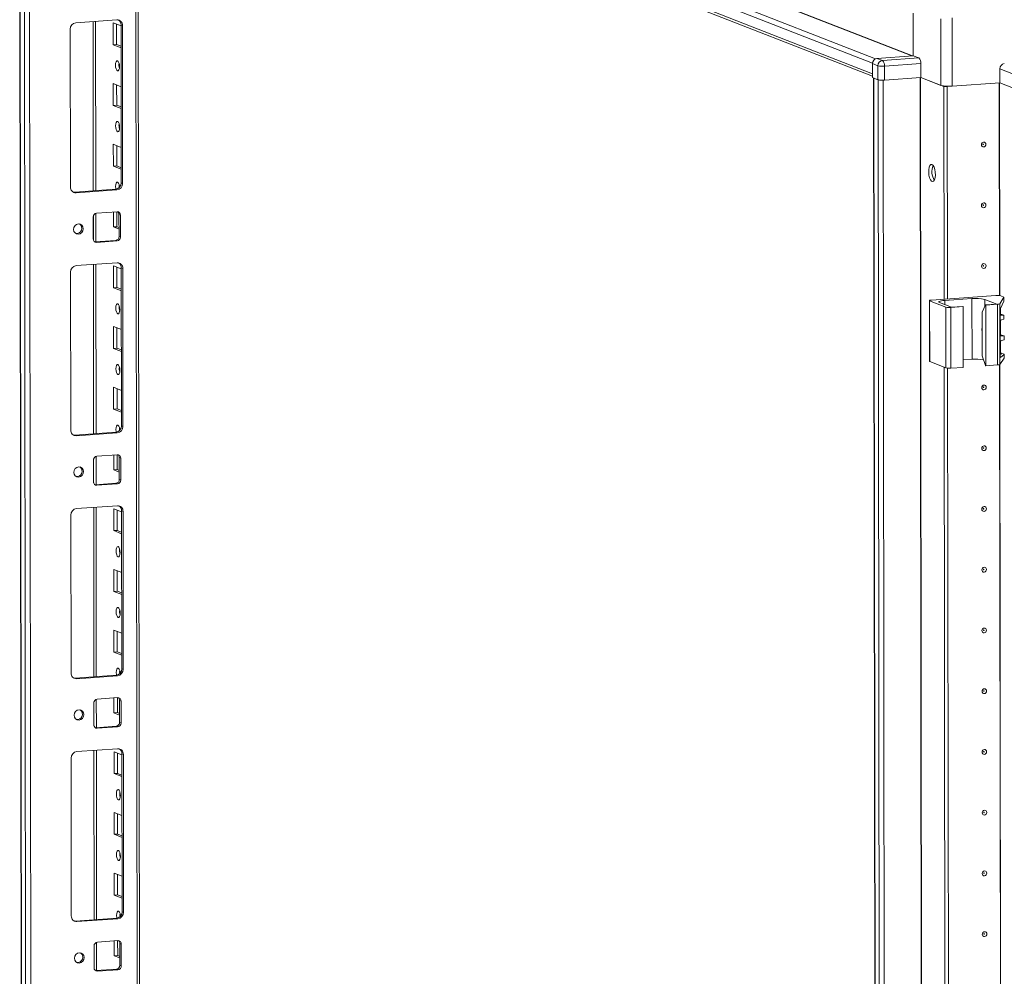
# Model space of a CAD drawing. Units: millimetres. Extents: x 1 to 11582, y -47 to 11580.
# Drawn here: x 6562 to 6961, y 3558 to 3946 of the extents above; entities that cross this region are included whole.
import ezdxf

# ---------------------------------------------------------------- set-up
doc = ezdxf.new("R2010")
doc.units = ezdxf.units.MM

msp = doc.modelspace()

# ---------------------------------------------------------------- linework, layer by layer
at = {"color": 8, "linetype": 'Continuous', "lineweight": 15}
for p, q in [((6580.461, 4065.633), (6923.704, 3931.566)), ((6580.553, 4065.739), (6924.01, 3931.587)), ((6908.946, 3930.402), (6565.438, 4064.573)), ((6608.634, 4040.167), (6611.072, 1988.967)), ((6591.387, 3945.558), (6591.469, 3876.785)), ((6935.462, 3946.698), (6935.495, 3919.609)), ((6940.079, 3919.306), (6940.046, 3947.022)), ((6914.566, 1850.532), (6912.104, 3921.728)), ((6927.127, 3922.776), (6929.589, 1851.593)), ((6927.258, 3922.785), (6929.72, 1851.584)), ((6959.317, 3834.282), (6959.214, 3920.657)), ((6959.448, 3834.264), (6959.345, 3920.666)), ((6591.481, 3866.597), (6591.493, 3856.848)), ((6591.504, 3846.928), (6591.586, 3778.155)), ((6937.073, 3830.606), (6937.071, 3832.307)), ((6953.372, 3830.007), (6953.369, 3832.741)), ((6959.893, 3826.389), (6960.116, 3826.301)), ((6959.902, 3818.005), (6960.126, 3817.918)), ((6959.772, 3809.181), (6959.664, 3809.223)), ((6959.911, 3810.608), (6960.135, 3810.521)), ((6960.108, 3168.526), (6959.35, 3806.254)), ((6960.239, 3168.508), (6959.481, 3806.358)), ((6591.598, 3767.966), (6591.61, 3758.217)), ((6591.622, 3748.297), (6591.703, 3679.524)), ((6591.715, 3669.336), (6591.727, 3659.586)), ((6591.739, 3649.667), (6591.82, 3580.894)), ((6591.833, 3570.705), (6591.844, 3560.956))]:
    msp.add_line(p, q, dxfattribs=at)
at = {"color": 7, "linetype": 'Continuous', "lineweight": 15}
for p, q in [((6563.965, 4062.891), (6907.743, 3928.614)), ((6561.587, 4058.052), (6564.049, 1986.814)), ((6564.174, 1986.712), (6561.713, 4057.954)), ((6563.381, 4057.302), (6565.843, 1986.06)), ((6907.748, 3924.373), (6563.97, 4058.65)), ((6564.863, 4057.264), (6907.749, 3923.335)), ((6612.051, 1989.211), (6609.614, 4039.784)), ((6567.9, 2017.977), (6565.515, 4025.109)), ((6924.33, 3931.61), (6924.31, 3948.949)), ((6584.413, 3945.066), (6601.003, 3946.237)), ((6592.448, 3876.854), (6592.366, 3945.627)), ((6599.542, 3936.126), (6599.531, 3945.003)), ((6599.531, 3945.003), (6602.728, 3943.754)), ((6582.188, 3878.328), (6582.112, 3942.438)), ((6600.914, 3944.462), (6600.924, 3936.223)), ((6603.31, 3943.934), (6602.728, 3944.161)), ((6602.804, 3880.051), (6602.728, 3944.161)), ((6603.31, 3943.934), (6603.386, 3879.824)), ((6600.924, 3936.223), (6599.542, 3936.126)), ((6602.739, 3934.877), (6599.542, 3936.126)), ((6600.924, 3936.223), (6602.738, 3935.515)), ((6924.33, 3931.61), (6909.584, 3930.569)), ((6911.815, 3929.698), (6909.584, 3930.569)), ((6926.561, 3930.739), (6911.815, 3929.698)), ((6926.561, 3930.739), (6924.33, 3931.61)), ((6907.748, 3924.373), (6907.743, 3928.614)), ((6907.743, 3928.466), (6909.974, 3927.595)), ((6907.743, 3928.466), (6907.75, 3922.795)), ((6909.974, 3927.595), (6909.981, 3921.924)), ((6912.593, 3927.422), (6927.34, 3928.463)), ((6912.6, 3921.751), (6912.593, 3927.422)), ((6927.34, 3928.463), (6927.346, 3922.792)), ((6959.426, 3926.344), (6965.635, 3923.919)), ((6959.426, 3926.344), (6959.433, 3920.673)), ((6909.981, 3921.924), (6907.75, 3922.795)), ((6908.215, 3922.613), (6910.677, 1851.425)), ((6910.009, 3921.913), (6908.34, 3922.564)), ((6910.802, 1851.322), (6908.34, 3922.564)), ((6910.009, 3921.913), (6912.47, 1850.671)), ((6927.346, 3922.792), (6912.6, 3921.751)), ((6935.495, 3919.609), (6927.346, 3922.792)), ((6936.726, 3919.128), (6927.346, 3922.792)), ((6599.571, 3911.468), (6599.561, 3920.345)), ((6599.561, 3920.345), (6602.758, 3919.096)), ((6600.944, 3919.805), (6600.954, 3911.566)), ((6938.108, 3919.226), (6936.726, 3919.128)), ((6936.828, 3832.826), (6936.726, 3919.128)), ((6938.108, 3919.226), (6937.992, 3919.271)), ((6938.004, 3919.271), (6938.117, 3919.226)), ((6938.211, 3832.924), (6938.108, 3919.226)), ((6938.589, 3919.26), (6938.117, 3919.226)), ((6938.117, 3919.226), (6938.22, 3832.925)), ((6959.433, 3920.673), (6940.079, 3919.306)), ((6965.641, 3918.248), (6959.433, 3920.673)), ((6965.669, 3918.237), (6959.433, 3920.673)), ((6600.954, 3911.566), (6599.571, 3911.468)), ((6602.768, 3910.219), (6599.571, 3911.468)), ((6600.954, 3911.566), (6602.768, 3910.857)), ((6599.6, 3886.811), (6599.59, 3895.687)), ((6599.59, 3895.687), (6602.787, 3894.439)), ((6600.973, 3895.147), (6600.983, 3886.908)), ((6600.983, 3886.908), (6599.6, 3886.811)), ((6602.798, 3885.562), (6599.6, 3886.811)), ((6600.983, 3886.908), (6602.797, 3886.2)), ((6583.913, 3876.252), (6600.503, 3877.423)), ((6601.085, 3877.196), (6584.495, 3876.025)), ((6601.085, 3877.196), (6600.503, 3877.423)), ((6603.386, 3879.824), (6602.804, 3880.051)), ((6584.495, 3876.025), (6583.913, 3876.252)), ((6591.431, 3857.28), (6591.42, 3866.156)), ((6592.473, 3856.142), (6592.459, 3867.663)), ((6592.801, 3867.733), (6601.096, 3868.319)), ((6599.63, 3862.153), (6599.622, 3868.215)), ((6601.005, 3868.313), (6601.012, 3862.251)), ((6602.48, 3866.937), (6601.898, 3867.164)), ((6601.908, 3858.288), (6601.898, 3867.164)), ((6602.48, 3866.937), (6602.49, 3858.06)), ((6601.012, 3862.251), (6599.63, 3862.153)), ((6601.905, 3861.264), (6599.63, 3862.153)), ((6601.012, 3862.251), (6601.904, 3861.902)), ((6602.49, 3858.06), (6601.908, 3858.288)), ((6591.991, 3856.131), (6592.233, 3856.125)), ((6592.233, 3856.125), (6600.528, 3856.711)), ((6592.815, 3855.898), (6592.233, 3856.125)), ((6601.11, 3856.483), (6592.815, 3855.898)), ((6601.11, 3856.483), (6600.528, 3856.711)), ((6584.53, 3846.435), (6601.12, 3847.606)), ((6592.565, 3778.224), (6592.484, 3846.997)), ((6599.659, 3837.495), (6599.648, 3846.372)), ((6599.648, 3846.372), (6602.846, 3845.123)), ((6601.032, 3845.832), (6601.041, 3837.593)), ((6603.427, 3845.303), (6602.845, 3845.531)), ((6602.921, 3781.421), (6602.845, 3845.531)), ((6603.427, 3845.303), (6603.503, 3781.193)), ((6582.305, 3779.697), (6582.229, 3843.807)), ((6601.041, 3837.593), (6599.659, 3837.495)), ((6602.856, 3836.246), (6599.659, 3837.495)), ((6601.041, 3837.593), (6602.856, 3836.884)), ((6957.842, 3834.31), (6931.759, 3832.469)), ((6937.071, 3832.307), (6948.13, 3833.087)), ((6948.16, 3808.43), (6948.13, 3833.087)), ((6959.429, 3830.981), (6961.123, 3833.586)), ((6961.014, 3833.708), (6959.806, 3834.18)), ((6961.123, 3833.586), (6961.125, 3832.081)), ((6961.133, 3832.117), (6961.132, 3833.613)), ((6930.841, 3832.24), (6930.87, 3807.582)), ((6930.959, 3832.144), (6937.555, 3829.567)), ((6930.988, 3807.486), (6930.959, 3832.144)), ((6939.786, 3829.546), (6934.936, 3831.44)), ((6937.555, 3829.567), (6937.584, 3804.91)), ((6939.519, 3829.438), (6944.588, 3829.795)), ((6939.549, 3804.78), (6939.519, 3829.438)), ((6944.394, 3829.871), (6939.786, 3829.546)), ((6944.588, 3829.795), (6944.394, 3829.871)), ((6944.588, 3829.795), (6944.618, 3805.138)), ((6952.257, 3827.6), (6953.611, 3830.522)), ((6953.369, 3832.741), (6958.219, 3830.847)), ((6958.219, 3830.847), (6953.611, 3830.522)), ((6953.611, 3830.522), (6953.805, 3830.446)), ((6953.805, 3830.446), (6958.52, 3830.779)), ((6953.834, 3805.788), (6953.805, 3830.446)), ((6958.52, 3830.779), (6958.549, 3806.121)), ((6959.459, 3806.324), (6959.429, 3830.981)), ((6959.719, 3826.762), (6959.716, 3829.016)), ((6961.125, 3832.081), (6959.748, 3829.095)), ((6952.278, 3809.847), (6952.257, 3827.6)), ((6959.559, 3827.827), (6959.581, 3809.866)), ((6959.815, 3826.783), (6961.023, 3826.311)), ((6961.137, 3826.22), (6960.116, 3826.301)), ((6961.138, 3824.695), (6961.137, 3826.22)), ((6961.142, 3824.72), (6961.14, 3826.232)), ((6599.688, 3812.838), (6599.678, 3821.714)), ((6599.678, 3821.714), (6602.875, 3820.466)), ((6601.061, 3821.174), (6601.071, 3812.935)), ((6959.729, 3818.378), (6959.722, 3823.954)), ((6960.118, 3824.47), (6961.138, 3824.695)), ((6959.825, 3818.399), (6961.033, 3817.927)), ((6961.147, 3817.836), (6960.126, 3817.918)), ((6961.148, 3816.312), (6961.147, 3817.836)), ((6961.152, 3816.336), (6961.15, 3817.848)), ((6959.738, 3810.981), (6959.732, 3815.57)), ((6960.128, 3816.086), (6961.148, 3816.312)), ((6601.071, 3812.935), (6599.688, 3812.838)), ((6602.886, 3811.589), (6599.688, 3812.838)), ((6601.071, 3812.935), (6602.885, 3812.227)), ((6952.278, 3809.847), (6953.64, 3805.864)), ((6959.58, 3810.565), (6960.135, 3810.521)), ((6961.151, 3810.434), (6959.772, 3809.181)), ((6959.834, 3811.002), (6961.042, 3810.53)), ((6961.151, 3810.434), (6961.152, 3808.928)), ((6961.161, 3808.955), (6961.159, 3810.451)), ((6930.988, 3807.486), (6937.584, 3804.91)), ((6937.619, 3167.07), (6936.861, 3805.192)), ((6939.549, 3804.78), (6944.618, 3805.138)), ((6944.614, 3808.18), (6948.16, 3808.43)), ((6953.834, 3805.788), (6953.64, 3805.864)), ((6953.834, 3805.788), (6958.549, 3806.121)), ((6959.459, 3806.324), (6961.152, 3808.928)), ((6939.002, 3167.168), (6938.244, 3804.79)), ((6938.253, 3804.789), (6939.011, 3167.168)), ((6599.718, 3788.18), (6599.707, 3797.057)), ((6599.707, 3797.057), (6602.904, 3795.808)), ((6601.09, 3796.517), (6601.1, 3788.278)), ((6601.1, 3788.278), (6599.718, 3788.18)), ((6602.915, 3786.931), (6599.718, 3788.18)), ((6601.1, 3788.278), (6602.914, 3787.569)), ((6603.503, 3781.193), (6602.921, 3781.421)), ((6584.03, 3777.621), (6600.62, 3778.792)), ((6584.612, 3777.394), (6584.03, 3777.621)), ((6601.202, 3778.565), (6584.612, 3777.394)), ((6601.202, 3778.565), (6600.62, 3778.792)), ((6592.59, 3757.511), (6592.576, 3769.033)), ((6592.918, 3769.103), (6601.213, 3769.688)), ((6599.747, 3763.522), (6599.74, 3769.584)), ((6601.122, 3769.682), (6601.129, 3763.62)), ((6591.548, 3758.649), (6591.537, 3767.526)), ((6602.597, 3768.306), (6602.015, 3768.534)), ((6602.026, 3759.657), (6602.015, 3768.534)), ((6602.597, 3768.306), (6602.608, 3759.43)), ((6601.129, 3763.62), (6599.747, 3763.522)), ((6602.022, 3762.634), (6599.747, 3763.522)), ((6601.129, 3763.62), (6602.021, 3763.272)), ((6592.108, 3757.5), (6592.35, 3757.494)), ((6592.35, 3757.494), (6600.645, 3758.08)), ((6592.932, 3757.267), (6592.35, 3757.494)), ((6601.227, 3757.853), (6592.932, 3757.267)), ((6601.227, 3757.853), (6600.645, 3758.08)), ((6602.608, 3759.43), (6602.026, 3759.657)), ((6582.423, 3681.067), (6582.346, 3745.176)), ((6584.648, 3747.805), (6601.237, 3748.976)), ((6592.683, 3679.593), (6592.601, 3748.366)), ((6599.776, 3738.865), (6599.766, 3747.742)), ((6599.766, 3747.742), (6602.963, 3746.493)), ((6601.149, 3747.201), (6601.159, 3738.962)), ((6603.544, 3746.673), (6602.962, 3746.9)), ((6603.039, 3682.79), (6602.962, 3746.9)), ((6603.544, 3746.673), (6603.621, 3682.563)), ((6601.159, 3738.962), (6599.776, 3738.865)), ((6602.973, 3737.616), (6599.776, 3738.865)), ((6601.159, 3738.962), (6602.973, 3738.254)), ((6599.806, 3714.207), (6599.795, 3723.084)), ((6599.795, 3723.084), (6602.992, 3721.835)), ((6601.178, 3722.544), (6601.188, 3714.305)), ((6601.188, 3714.305), (6599.806, 3714.207)), ((6603.003, 3712.958), (6599.806, 3714.207)), ((6601.188, 3714.305), (6603.002, 3713.596)), ((6599.835, 3689.549), (6599.824, 3698.426)), ((6599.824, 3698.426), (6603.022, 3697.177)), ((6601.208, 3697.886), (6601.217, 3689.647)), ((6601.217, 3689.647), (6599.835, 3689.549)), ((6603.032, 3688.301), (6599.835, 3689.549)), ((6601.217, 3689.647), (6603.031, 3688.939)), ((6603.621, 3682.563), (6603.039, 3682.79)), ((6584.148, 3678.991), (6600.737, 3680.162)), ((6584.73, 3678.763), (6584.148, 3678.991)), ((6601.319, 3679.935), (6584.73, 3678.763)), ((6601.319, 3679.935), (6600.737, 3680.162)), ((6592.707, 3658.881), (6592.694, 3670.402)), ((6593.035, 3670.472), (6601.33, 3671.058)), ((6599.864, 3664.892), (6599.857, 3670.954)), ((6601.239, 3671.051), (6601.247, 3664.989)), ((6602.714, 3669.676), (6602.132, 3669.903)), ((6602.143, 3661.026), (6602.132, 3669.903)), ((6602.714, 3669.676), (6602.725, 3660.799)), ((6591.665, 3660.018), (6591.654, 3668.895)), ((6601.247, 3664.989), (6599.864, 3664.892)), ((6602.139, 3664.003), (6599.864, 3664.892)), ((6601.247, 3664.989), (6602.138, 3664.641)), ((6592.225, 3658.87), (6592.467, 3658.864)), ((6592.467, 3658.864), (6600.762, 3659.449)), ((6593.049, 3658.637), (6592.467, 3658.864)), ((6601.344, 3659.222), (6593.049, 3658.637)), ((6601.344, 3659.222), (6600.762, 3659.449)), ((6602.725, 3660.799), (6602.143, 3661.026)), ((6584.765, 3649.174), (6601.355, 3650.345)), ((6592.8, 3580.963), (6592.718, 3649.736)), ((6599.893, 3640.234), (6599.883, 3649.111)), ((6599.883, 3649.111), (6603.08, 3647.862)), ((6582.54, 3582.436), (6582.464, 3646.546)), ((6601.266, 3648.571), (6601.276, 3640.332)), ((6603.662, 3648.042), (6603.08, 3648.27)), ((6603.156, 3584.16), (6603.08, 3648.27)), ((6603.662, 3648.042), (6603.738, 3583.932)), ((6601.276, 3640.332), (6599.893, 3640.234)), ((6603.091, 3638.985), (6599.893, 3640.234)), ((6601.276, 3640.332), (6603.09, 3639.623)), ((6599.923, 3615.577), (6599.912, 3624.453)), ((6599.912, 3624.453), (6603.109, 3623.204)), ((6601.295, 3623.913), (6601.305, 3615.674)), ((6601.305, 3615.674), (6599.923, 3615.577)), ((6603.12, 3614.328), (6599.923, 3615.577)), ((6601.305, 3615.674), (6603.119, 3614.966)), ((6599.952, 3590.919), (6599.941, 3599.796)), ((6599.941, 3599.796), (6603.139, 3598.547)), ((6601.325, 3599.255), (6601.335, 3591.016)), ((6601.335, 3591.016), (6599.952, 3590.919)), ((6603.149, 3589.67), (6599.952, 3590.919)), ((6601.335, 3591.016), (6603.149, 3590.308)), ((6584.265, 3580.36), (6600.855, 3581.531)), ((6601.437, 3581.304), (6584.847, 3580.133)), ((6601.437, 3581.304), (6600.855, 3581.531)), ((6603.738, 3583.932), (6603.156, 3584.16)), ((6584.847, 3580.133), (6584.265, 3580.36)), ((6591.782, 3561.388), (6591.772, 3570.265)), ((6592.825, 3560.25), (6592.811, 3571.772)), ((6593.152, 3571.842), (6601.447, 3572.427)), ((6599.981, 3566.261), (6599.974, 3572.323)), ((6601.357, 3572.421), (6601.364, 3566.359)), ((6602.831, 3571.045), (6602.249, 3571.273)), ((6602.26, 3562.396), (6602.249, 3571.273)), ((6602.831, 3571.045), (6602.842, 3562.169)), ((6601.364, 3566.359), (6599.981, 3566.261)), ((6602.256, 3565.373), (6599.981, 3566.261)), ((6601.364, 3566.359), (6602.256, 3566.01)), ((6602.842, 3562.169), (6602.26, 3562.396)), ((6592.342, 3560.239), (6592.584, 3560.233)), ((6592.584, 3560.233), (6600.879, 3560.819)), ((6593.166, 3560.006), (6592.584, 3560.233)), ((6601.461, 3560.592), (6593.166, 3560.006)), ((6601.461, 3560.592), (6600.879, 3560.819))]:
    msp.add_line(p, q, dxfattribs=at)
at = {"color": 7, "linetype": 'Continuous', "lineweight": 15, "flags": 128}
for points in [[(6601.295, 3929.625), (6601.607, 3929.345), (6601.872, 3928.793), (6602.049, 3928.052), (6602.112, 3927.235), (6602.051, 3926.467), (6601.875, 3925.864), (6601.611, 3925.518), (6601.3, 3925.482), (6600.988, 3925.762), (6600.723, 3926.314), (6600.545, 3927.055), (6600.482, 3927.872), (6600.543, 3928.64), (6600.719, 3929.243), (6600.983, 3929.589), (6601.295, 3929.625)], [(6910.343, 3921.83), (6910.158, 3921.867), (6910.009, 3921.913)], [(6601.324, 3904.967), (6601.636, 3904.688), (6601.901, 3904.135), (6602.078, 3903.394), (6602.141, 3902.578), (6602.08, 3901.809), (6601.904, 3901.206), (6601.641, 3900.86), (6601.329, 3900.825), (6601.017, 3901.104), (6600.752, 3901.656), (6600.575, 3902.397), (6600.512, 3903.214), (6600.573, 3903.982), (6600.749, 3904.585), (6601.012, 3904.931), (6601.324, 3904.967)], [(6953.805, 3895.674), (6953.736, 3895.292), (6953.536, 3894.958), (6953.238, 3894.723), (6952.885, 3894.623), (6952.532, 3894.673), (6952.233, 3894.866), (6952.033, 3895.172), (6951.962, 3895.544), (6952.032, 3895.926), (6952.231, 3896.261), (6952.53, 3896.495), (6952.883, 3896.595), (6953.235, 3896.545), (6953.535, 3896.353), (6953.735, 3896.047), (6953.805, 3895.674)], [(6952.813, 3895.694), (6952.804, 3895.744), (6952.777, 3895.784), (6952.737, 3895.81), (6952.69, 3895.817), (6952.642, 3895.804), (6952.602, 3895.772), (6952.576, 3895.727), (6952.566, 3895.676), (6952.576, 3895.626), (6952.603, 3895.585), (6952.643, 3895.559), (6952.69, 3895.553), (6952.737, 3895.566), (6952.777, 3895.598), (6952.804, 3895.642), (6952.813, 3895.694)], [(6931.915, 3887.488), (6932.356, 3887.129), (6932.75, 3886.435), (6933.054, 3885.48), (6933.235, 3884.369), (6933.273, 3883.223), (6933.165, 3882.164), (6932.921, 3881.308), (6932.569, 3880.748), (6932.147, 3880.544), (6931.7, 3880.719), (6931.277, 3881.253), (6930.923, 3882.088), (6930.677, 3883.135), (6930.566, 3884.28), (6930.602, 3885.398), (6930.78, 3886.368), (6931.082, 3887.086), (6931.475, 3887.473), (6931.915, 3887.488)], [(6600.66, 3877.44), (6600.604, 3877.74), (6600.541, 3878.556), (6600.602, 3879.325), (6600.778, 3879.928), (6601.042, 3880.274), (6601.353, 3880.309)], [(6601.972, 3879.347), (6601.923, 3878.654), (6601.955, 3878.077)], [(6583.3, 3876.297), (6583.464, 3876.268), (6583.913, 3876.252)], [(6953.835, 3871.017), (6953.765, 3870.634), (6953.566, 3870.3), (6953.267, 3870.065), (6952.914, 3869.965), (6952.562, 3870.015), (6952.262, 3870.208), (6952.062, 3870.514), (6951.991, 3870.886), (6952.061, 3871.269), (6952.261, 3871.603), (6952.559, 3871.838), (6952.912, 3871.938), (6953.265, 3871.888), (6953.564, 3871.695), (6953.764, 3871.389), (6953.835, 3871.017)], [(6952.843, 3871.036), (6952.833, 3871.086), (6952.806, 3871.127), (6952.766, 3871.153), (6952.719, 3871.159), (6952.672, 3871.146), (6952.632, 3871.115), (6952.605, 3871.07), (6952.596, 3871.019), (6952.605, 3870.969), (6952.632, 3870.928), (6952.672, 3870.902), (6952.719, 3870.895), (6952.767, 3870.909), (6952.807, 3870.94), (6952.833, 3870.985), (6952.843, 3871.036)], [(6583.476, 3861.157), (6583.624, 3861.969), (6584.048, 3862.679), (6584.683, 3863.179), (6585.432, 3863.391), (6586.182, 3863.284), (6586.818, 3862.875), (6587.243, 3862.225), (6587.393, 3861.433), (6587.245, 3860.621), (6586.821, 3859.911), (6586.186, 3859.412), (6585.437, 3859.199), (6584.687, 3859.306), (6584.051, 3859.715), (6583.626, 3860.365), (6583.476, 3861.157)], [(6953.864, 3846.359), (6953.794, 3845.976), (6953.595, 3845.642), (6953.296, 3845.407), (6952.944, 3845.308), (6952.591, 3845.358), (6952.292, 3845.55), (6952.091, 3845.856), (6952.021, 3846.229), (6952.091, 3846.611), (6952.29, 3846.945), (6952.589, 3847.18), (6952.941, 3847.28), (6953.294, 3847.23), (6953.593, 3847.037), (6953.794, 3846.731), (6953.864, 3846.359)], [(6952.872, 3846.378), (6952.862, 3846.428), (6952.836, 3846.469), (6952.796, 3846.495), (6952.748, 3846.502), (6952.701, 3846.488), (6952.661, 3846.457), (6952.634, 3846.412), (6952.625, 3846.361), (6952.634, 3846.311), (6952.661, 3846.27), (6952.701, 3846.244), (6952.749, 3846.237), (6952.796, 3846.251), (6952.836, 3846.282), (6952.863, 3846.327), (6952.872, 3846.378)], [(6961.014, 3833.708), (6961.048, 3833.694), (6961.076, 3833.679), (6961.099, 3833.664), (6961.116, 3833.648), (6961.127, 3833.633), (6961.131, 3833.617), (6961.13, 3833.602), (6961.123, 3833.586)], [(6601.412, 3830.994), (6601.724, 3830.715), (6601.989, 3830.162), (6602.166, 3829.421), (6602.229, 3828.605), (6602.168, 3827.836), (6601.992, 3827.233), (6601.728, 3826.888), (6601.417, 3826.852), (6601.105, 3827.131), (6600.84, 3827.683), (6600.663, 3828.424), (6600.6, 3829.241), (6600.661, 3830.01), (6600.836, 3830.613), (6601.1, 3830.958), (6601.412, 3830.994)], [(6930.959, 3832.144), (6930.872, 3832.19), (6930.841, 3832.238), (6930.868, 3832.287), (6930.952, 3832.333), (6931.089, 3832.376), (6931.274, 3832.414), (6931.501, 3832.445), (6931.759, 3832.469)], [(6934.936, 3831.44), (6934.704, 3831.564), (6934.623, 3831.692), (6934.695, 3831.821), (6934.918, 3831.945), (6935.284, 3832.06), (6935.778, 3832.161), (6936.381, 3832.244), (6937.071, 3832.307)], [(6952.266, 3819.987), (6952.19, 3820.666), (6952.264, 3821.356)], [(6952.266, 3819.715), (6952.146, 3820.189), (6952.12, 3820.378)], [(6961.152, 3808.928), (6961.16, 3808.944), (6961.161, 3808.955)], [(6601.441, 3806.336), (6601.753, 3806.057), (6602.018, 3805.505), (6602.196, 3804.764), (6602.259, 3803.947), (6602.197, 3803.179), (6602.022, 3802.576), (6601.758, 3802.23), (6601.446, 3802.194), (6601.134, 3802.473), (6600.869, 3803.026), (6600.692, 3803.767), (6600.629, 3804.584), (6600.69, 3805.352), (6600.866, 3805.955), (6601.13, 3806.301), (6601.441, 3806.336)], [(6930.87, 3807.582), (6930.87, 3807.581), (6930.901, 3807.532), (6930.988, 3807.486)], [(6953.923, 3797.044), (6953.853, 3796.661), (6953.654, 3796.327), (6953.355, 3796.092), (6953.002, 3795.992), (6952.649, 3796.042), (6952.35, 3796.235), (6952.15, 3796.541), (6952.079, 3796.913), (6952.149, 3797.296), (6952.349, 3797.63), (6952.647, 3797.865), (6953, 3797.965), (6953.353, 3797.915), (6953.652, 3797.722), (6953.852, 3797.416), (6953.923, 3797.044)], [(6952.931, 3797.063), (6952.921, 3797.113), (6952.894, 3797.154), (6952.854, 3797.18), (6952.807, 3797.186), (6952.76, 3797.173), (6952.72, 3797.142), (6952.693, 3797.097), (6952.684, 3797.046), (6952.693, 3796.996), (6952.72, 3796.955), (6952.76, 3796.929), (6952.807, 3796.922), (6952.854, 3796.936), (6952.894, 3796.967), (6952.921, 3797.012), (6952.931, 3797.063)], [(6600.777, 3778.809), (6600.721, 3779.109), (6600.658, 3779.926), (6600.719, 3780.694), (6600.895, 3781.297), (6601.159, 3781.643), (6601.471, 3781.679)], [(6583.418, 3777.667), (6583.581, 3777.637), (6584.03, 3777.621)], [(6602.089, 3780.716), (6602.041, 3780.023), (6602.072, 3779.447)], [(6953.952, 3772.386), (6953.882, 3772.004), (6953.683, 3771.669), (6953.384, 3771.435), (6953.032, 3771.335), (6952.679, 3771.385), (6952.379, 3771.577), (6952.179, 3771.883), (6952.109, 3772.256), (6952.178, 3772.638), (6952.378, 3772.972), (6952.677, 3773.207), (6953.029, 3773.307), (6953.382, 3773.257), (6953.681, 3773.064), (6953.881, 3772.758), (6953.952, 3772.386)], [(6952.96, 3772.405), (6952.95, 3772.455), (6952.924, 3772.496), (6952.883, 3772.522), (6952.836, 3772.529), (6952.789, 3772.515), (6952.749, 3772.484), (6952.722, 3772.439), (6952.713, 3772.388), (6952.722, 3772.338), (6952.749, 3772.297), (6952.789, 3772.271), (6952.837, 3772.265), (6952.884, 3772.278), (6952.924, 3772.309), (6952.951, 3772.354), (6952.96, 3772.405)], [(6583.593, 3762.526), (6583.741, 3763.339), (6584.165, 3764.049), (6584.8, 3764.548), (6585.549, 3764.76), (6586.299, 3764.654), (6586.935, 3764.244), (6587.36, 3763.594), (6587.51, 3762.803), (6587.362, 3761.99), (6586.938, 3761.28), (6586.304, 3760.781), (6585.554, 3760.569), (6584.805, 3760.675), (6584.169, 3761.085), (6583.743, 3761.735), (6583.593, 3762.526)], [(6953.981, 3747.728), (6953.912, 3747.346), (6953.712, 3747.012), (6953.413, 3746.777), (6953.061, 3746.677), (6952.708, 3746.727), (6952.409, 3746.92), (6952.209, 3747.226), (6952.138, 3747.598), (6952.208, 3747.981), (6952.407, 3748.315), (6952.706, 3748.55), (6953.059, 3748.65), (6953.411, 3748.599), (6953.711, 3748.407), (6953.911, 3748.101), (6953.981, 3747.728)], [(6952.989, 3747.748), (6952.98, 3747.798), (6952.953, 3747.839), (6952.913, 3747.864), (6952.866, 3747.871), (6952.818, 3747.858), (6952.778, 3747.826), (6952.752, 3747.782), (6952.742, 3747.73), (6952.752, 3747.68), (6952.778, 3747.639), (6952.819, 3747.614), (6952.866, 3747.607), (6952.913, 3747.62), (6952.953, 3747.652), (6952.98, 3747.697), (6952.989, 3747.748)], [(6601.529, 3732.364), (6601.841, 3732.084), (6602.106, 3731.532), (6602.283, 3730.791), (6602.346, 3729.974), (6602.285, 3729.206), (6602.11, 3728.603), (6601.846, 3728.257), (6601.534, 3728.221), (6601.222, 3728.501), (6600.957, 3729.053), (6600.78, 3729.794), (6600.717, 3730.611), (6600.778, 3731.379), (6600.954, 3731.982), (6601.218, 3732.328), (6601.529, 3732.364)], [(6954.011, 3723.071), (6953.941, 3722.688), (6953.742, 3722.354), (6953.443, 3722.119), (6953.09, 3722.019), (6952.737, 3722.069), (6952.438, 3722.262), (6952.238, 3722.568), (6952.167, 3722.941), (6952.237, 3723.323), (6952.436, 3723.657), (6952.735, 3723.892), (6953.088, 3723.992), (6953.441, 3723.942), (6953.74, 3723.749), (6953.94, 3723.443), (6954.011, 3723.071)], [(6953.018, 3723.09), (6953.009, 3723.14), (6952.982, 3723.181), (6952.942, 3723.207), (6952.895, 3723.214), (6952.848, 3723.2), (6952.808, 3723.169), (6952.781, 3723.124), (6952.772, 3723.073), (6952.781, 3723.023), (6952.808, 3722.982), (6952.848, 3722.956), (6952.895, 3722.949), (6952.942, 3722.963), (6952.982, 3722.994), (6953.009, 3723.039), (6953.018, 3723.09)], [(6601.558, 3707.706), (6601.87, 3707.426), (6602.135, 3706.874), (6602.313, 3706.133), (6602.376, 3705.316), (6602.315, 3704.548), (6602.139, 3703.945), (6601.875, 3703.599), (6601.563, 3703.563), (6601.251, 3703.843), (6600.987, 3704.395), (6600.809, 3705.136), (6600.746, 3705.953), (6600.807, 3706.721), (6600.983, 3707.324), (6601.247, 3707.67), (6601.558, 3707.706)], [(6954.04, 3698.413), (6953.97, 3698.031), (6953.771, 3697.697), (6953.472, 3697.462), (6953.119, 3697.362), (6952.767, 3697.412), (6952.467, 3697.605), (6952.267, 3697.91), (6952.197, 3698.283), (6952.266, 3698.665), (6952.466, 3698.999), (6952.765, 3699.234), (6953.117, 3699.334), (6953.47, 3699.284), (6953.769, 3699.091), (6953.969, 3698.786), (6954.04, 3698.413)], [(6953.048, 3698.432), (6953.038, 3698.482), (6953.011, 3698.523), (6952.971, 3698.549), (6952.924, 3698.556), (6952.877, 3698.542), (6952.837, 3698.511), (6952.81, 3698.466), (6952.801, 3698.415), (6952.81, 3698.365), (6952.837, 3698.324), (6952.877, 3698.298), (6952.924, 3698.292), (6952.972, 3698.305), (6953.012, 3698.336), (6953.038, 3698.381), (6953.048, 3698.432)], [(6600.894, 3680.179), (6600.838, 3680.478), (6600.775, 3681.295), (6600.836, 3682.064), (6601.012, 3682.667), (6601.276, 3683.012), (6601.588, 3683.048)], [(6602.207, 3682.085), (6602.158, 3681.393), (6602.189, 3680.816)], [(6583.535, 3679.036), (6583.698, 3679.006), (6584.148, 3678.991)], [(6954.069, 3673.755), (6954, 3673.373), (6953.8, 3673.039), (6953.501, 3672.804), (6953.149, 3672.704), (6952.796, 3672.754), (6952.497, 3672.947), (6952.297, 3673.253), (6952.226, 3673.625), (6952.296, 3674.008), (6952.495, 3674.342), (6952.794, 3674.577), (6953.146, 3674.677), (6953.499, 3674.626), (6953.798, 3674.434), (6953.999, 3674.128), (6954.069, 3673.755)], [(6953.077, 3673.775), (6953.068, 3673.825), (6953.041, 3673.866), (6953.001, 3673.892), (6952.953, 3673.898), (6952.906, 3673.885), (6952.866, 3673.853), (6952.839, 3673.809), (6952.83, 3673.757), (6952.84, 3673.707), (6952.866, 3673.667), (6952.906, 3673.641), (6952.954, 3673.634), (6953.001, 3673.647), (6953.041, 3673.679), (6953.068, 3673.724), (6953.077, 3673.775)], [(6583.71, 3663.896), (6583.859, 3664.708), (6584.282, 3665.418), (6584.917, 3665.917), (6585.666, 3666.13), (6586.416, 3666.023), (6587.052, 3665.614), (6587.477, 3664.964), (6587.627, 3664.172), (6587.479, 3663.36), (6587.056, 3662.65), (6586.421, 3662.15), (6585.671, 3661.938), (6584.922, 3662.045), (6584.286, 3662.454), (6583.86, 3663.104), (6583.71, 3663.896)], [(6954.099, 3649.098), (6954.029, 3648.715), (6953.829, 3648.381), (6953.531, 3648.146), (6953.178, 3648.046), (6952.825, 3648.097), (6952.526, 3648.289), (6952.326, 3648.595), (6952.255, 3648.968), (6952.325, 3649.35), (6952.524, 3649.684), (6952.823, 3649.919), (6953.176, 3650.019), (6953.529, 3649.969), (6953.828, 3649.776), (6954.028, 3649.47), (6954.099, 3649.098)], [(6953.106, 3649.117), (6953.097, 3649.167), (6953.07, 3649.208), (6953.03, 3649.234), (6952.983, 3649.241), (6952.936, 3649.227), (6952.895, 3649.196), (6952.869, 3649.151), (6952.859, 3649.1), (6952.869, 3649.05), (6952.896, 3649.009), (6952.936, 3648.983), (6952.983, 3648.976), (6953.03, 3648.99), (6953.07, 3649.021), (6953.097, 3649.066), (6953.106, 3649.117)], [(6601.646, 3633.733), (6601.958, 3633.454), (6602.223, 3632.901), (6602.401, 3632.16), (6602.464, 3631.343), (6602.403, 3630.575), (6602.227, 3629.972), (6601.963, 3629.626), (6601.651, 3629.591), (6601.339, 3629.87), (6601.074, 3630.422), (6600.897, 3631.163), (6600.834, 3631.98), (6600.895, 3632.748), (6601.071, 3633.351), (6601.335, 3633.697), (6601.646, 3633.733)], [(6954.128, 3624.44), (6954.058, 3624.058), (6953.859, 3623.724), (6953.56, 3623.489), (6953.207, 3623.389), (6952.855, 3623.439), (6952.555, 3623.632), (6952.355, 3623.937), (6952.285, 3624.31), (6952.354, 3624.692), (6952.554, 3625.026), (6952.852, 3625.261), (6953.205, 3625.361), (6953.558, 3625.311), (6953.857, 3625.118), (6954.057, 3624.813), (6954.128, 3624.44)], [(6953.136, 3624.46), (6953.126, 3624.509), (6953.099, 3624.55), (6953.059, 3624.576), (6953.012, 3624.583), (6952.965, 3624.57), (6952.925, 3624.538), (6952.898, 3624.493), (6952.889, 3624.442), (6952.898, 3624.392), (6952.925, 3624.351), (6952.965, 3624.325), (6953.012, 3624.319), (6953.06, 3624.332), (6953.1, 3624.364), (6953.126, 3624.408), (6953.136, 3624.46)], [(6601.676, 3609.075), (6601.988, 3608.796), (6602.253, 3608.244), (6602.43, 3607.503), (6602.493, 3606.686), (6602.432, 3605.917), (6602.256, 3605.314), (6601.992, 3604.969), (6601.681, 3604.933), (6601.369, 3605.212), (6601.104, 3605.765), (6600.926, 3606.506), (6600.863, 3607.322), (6600.924, 3608.091), (6601.1, 3608.694), (6601.364, 3609.039), (6601.676, 3609.075)], [(6954.157, 3599.782), (6954.087, 3599.4), (6953.888, 3599.066), (6953.589, 3598.831), (6953.237, 3598.731), (6952.884, 3598.781), (6952.585, 3598.974), (6952.384, 3599.28), (6952.314, 3599.652), (6952.384, 3600.035), (6952.583, 3600.369), (6952.882, 3600.604), (6953.234, 3600.704), (6953.587, 3600.654), (6953.886, 3600.461), (6954.087, 3600.155), (6954.157, 3599.782)], [(6953.165, 3599.802), (6953.156, 3599.852), (6953.129, 3599.893), (6953.089, 3599.919), (6953.041, 3599.925), (6952.994, 3599.912), (6952.954, 3599.88), (6952.927, 3599.836), (6952.918, 3599.784), (6952.927, 3599.735), (6952.954, 3599.694), (6952.994, 3599.668), (6953.042, 3599.661), (6953.089, 3599.674), (6953.129, 3599.706), (6953.156, 3599.751), (6953.165, 3599.802)], [(6601.011, 3581.548), (6600.956, 3581.848), (6600.893, 3582.665), (6600.954, 3583.433), (6601.13, 3584.036), (6601.393, 3584.382), (6601.705, 3584.418)], [(6602.324, 3583.455), (6602.275, 3582.762), (6602.307, 3582.186)], [(6583.652, 3580.406), (6583.815, 3580.376), (6584.265, 3580.36)], [(6954.186, 3575.125), (6954.117, 3574.742), (6953.917, 3574.408), (6953.619, 3574.173), (6953.266, 3574.073), (6952.913, 3574.124), (6952.614, 3574.316), (6952.414, 3574.622), (6952.343, 3574.995), (6952.413, 3575.377), (6952.612, 3575.711), (6952.911, 3575.946), (6953.264, 3576.046), (6953.616, 3575.996), (6953.916, 3575.803), (6954.116, 3575.497), (6954.186, 3575.125)], [(6953.194, 3575.144), (6953.185, 3575.194), (6953.158, 3575.235), (6953.118, 3575.261), (6953.071, 3575.268), (6953.023, 3575.254), (6952.983, 3575.223), (6952.957, 3575.178), (6952.947, 3575.127), (6952.957, 3575.077), (6952.984, 3575.036), (6953.024, 3575.01), (6953.071, 3575.003), (6953.118, 3575.017), (6953.158, 3575.048), (6953.185, 3575.093), (6953.194, 3575.144)], [(6583.828, 3565.265), (6583.976, 3566.078), (6584.4, 3566.788), (6585.034, 3567.287), (6585.784, 3567.499), (6586.533, 3567.393), (6587.169, 3566.983), (6587.595, 3566.333), (6587.745, 3565.542), (6587.597, 3564.729), (6587.173, 3564.019), (6586.538, 3563.52), (6585.789, 3563.307), (6585.039, 3563.414), (6584.403, 3563.824), (6583.978, 3564.474), (6583.828, 3565.265)]]:
    msp.add_lwpolyline(points, dxfattribs=at)
at = {"color": 7, "linetype": 'Continuous', "lineweight": 15}
for centre, radius, start, end in [((6584.705, 3942.489), 2.594, 96.46408, 181.13082), ((6601.107, 3944.034), 2.205, 357.39465, 92.70342), ((6600.425, 3944.219), 2.304, 358.55802, 58.87113), ((6909.817, 3928.507), 2.075, 96.46408, 181.13082), ((6909.49, 3928.612), 1.747, 140.12178, 179.93293), ((6912.048, 3927.636), 2.075, 96.46408, 181.13082), ((6909.9, 3927.772), 2.715, 352.59603, 45.16853), ((6924.647, 3928.813), 2.715, 352.59603, 45.16853), ((6606.988, 3927.955), 5.124, 172.07297, 196.00242), ((6911.798, 3935.294), 7.912, 256.67289, 275.76997), ((6961.501, 3926.385), 2.075, 96.46408, 181.13082), ((6911.805, 3929.623), 7.912, 256.67289, 275.76997), ((6938.686, 3933.083), 13.847, 256.67289, 275.76997), ((6607.018, 3903.298), 5.124, 172.07298, 196.00241), ((6938.651, 3884.511), 6.755, 157.72231, 210.35309), ((6584.391, 3878.227), 2.205, 177.39465, 272.70342), ((6600.211, 3880), 2.594, 276.46408, 1.13082), ((6600.793, 3879.773), 2.594, 276.46408, 1.13082), ((6599.503, 3878.403), 2.657, 357.57558, 45.85269), ((6592.976, 3866.187), 1.556, 96.46408, 181.13082), ((6601.158, 3866.997), 1.323, 357.39465, 92.70342), ((6600.499, 3867.193), 1.399, 358.82582, 53.17032), ((6584.67, 3861.594), 2.158, 262.29254, 55.03711), ((6592.752, 3857.219), 1.323, 177.39465, 272.70342), ((6600.352, 3858.257), 1.556, 276.46408, 1.13082), ((6600.934, 3858.03), 1.556, 276.46408, 1.13082), ((6584.822, 3843.858), 2.594, 96.46408, 181.13082), ((6601.224, 3845.404), 2.205, 357.39465, 92.70342), ((6600.542, 3845.589), 2.304, 358.55802, 58.87113), ((6949.721, 3817.343), 15.825, 76.67289, 95.76997), ((6958.438, 3828.406), 5.934, 76.67289, 95.76997), ((6607.106, 3829.325), 5.124, 172.07318, 196.00221), ((6938.923, 3835.342), 5.934, 256.67289, 275.76997), ((6958.604, 3832.542), 1.765, 267.25891, 297.86605), ((6960.164, 3826.744), 0.445, 177.69238, 263.89445), ((6960.248, 3823.96), 0.526, 104.27321, 180.74096), ((6960.174, 3818.36), 0.445, 177.69238, 263.89445), ((6960.258, 3815.577), 0.526, 104.27321, 180.74096), ((6960.182, 3810.963), 0.445, 177.69238, 263.89445), ((6607.135, 3804.667), 5.124, 172.07318, 196.00221), ((6949.749, 3789.944), 18.554, 80.45071, 94.91485), ((6958.634, 3807.884), 1.765, 267.25891, 297.86605), ((6938.952, 3810.684), 5.934, 256.67289, 275.76997), ((6600.328, 3781.37), 2.594, 276.46408, 1.13082), ((6600.91, 3781.142), 2.594, 276.46408, 1.13082), ((6599.62, 3779.772), 2.657, 357.57558, 45.85269), ((6584.508, 3779.597), 2.205, 177.39465, 272.70342), ((6593.093, 3767.556), 1.556, 96.46408, 181.13082), ((6601.275, 3768.367), 1.323, 357.39465, 92.70342), ((6600.616, 3768.562), 1.399, 358.82567, 53.17705), ((6584.787, 3762.963), 2.158, 262.29254, 55.03711), ((6592.87, 3758.589), 1.323, 177.39465, 272.70342), ((6600.47, 3759.626), 1.556, 276.46408, 1.13082), ((6601.052, 3759.399), 1.556, 276.46408, 1.13082), ((6584.94, 3745.228), 2.594, 96.46408, 181.13082), ((6601.341, 3746.773), 2.205, 357.39465, 92.70342), ((6600.659, 3746.958), 2.304, 358.55802, 58.87113), ((6607.223, 3730.694), 5.124, 172.07317, 196.00222), ((6607.252, 3706.036), 5.124, 172.073, 196.0024), ((6584.626, 3680.966), 2.205, 177.39465, 272.70342), ((6600.445, 3682.739), 2.594, 276.46408, 1.13082), ((6601.027, 3682.512), 2.594, 276.46408, 1.13082), ((6599.737, 3681.142), 2.657, 357.57558, 45.85269), ((6593.21, 3668.926), 1.556, 96.46408, 181.13082), ((6601.392, 3669.736), 1.323, 357.39465, 92.70342), ((6600.733, 3669.932), 1.399, 358.82582, 53.17032), ((6584.904, 3664.333), 2.158, 262.29254, 55.03711), ((6592.987, 3659.958), 1.323, 177.39465, 272.70342), ((6600.587, 3660.996), 1.556, 276.46408, 1.13082), ((6601.169, 3660.768), 1.556, 276.46408, 1.13082), ((6585.057, 3646.597), 2.594, 96.46408, 181.13082), ((6601.459, 3648.142), 2.205, 357.39465, 92.70342), ((6600.776, 3648.328), 2.304, 358.55802, 58.87113), ((6607.34, 3632.063), 5.124, 172.07308, 196.00231), ((6607.369, 3607.406), 5.124, 172.07308, 196.00231), ((6584.743, 3582.336), 2.205, 177.39465, 272.70342), ((6600.563, 3584.108), 2.594, 276.46408, 1.13082), ((6601.145, 3583.881), 2.594, 276.46408, 1.13082), ((6599.854, 3582.511), 2.657, 357.57558, 45.85269), ((6593.328, 3570.295), 1.556, 96.46408, 181.13082), ((6601.51, 3571.105), 1.323, 357.39465, 92.70342), ((6600.85, 3571.301), 1.399, 358.82582, 53.17032), ((6585.022, 3565.702), 2.158, 262.29254, 55.03711), ((6593.104, 3561.328), 1.323, 177.39465, 272.70342), ((6600.704, 3562.365), 1.556, 276.46408, 1.13082), ((6601.286, 3562.138), 1.556, 276.46408, 1.13082)]:
    msp.add_arc(centre, radius, start, end, dxfattribs=at)
for centre, major_axis, ratio, start_param, end_param in [((6959.78, 3828.166), (0.073, 1.043), 0.1992996, 0.4846759, 1.9158459), ((6958.432, 3826.893), (1.5, -0.192), 0.1093563, 0.4124199, 0.5542964), ((6959.64, 3826.421), (1.5, -0.192), 0.1093563, 6.2253407, 6.6956052), ((6958.442, 3818.51), (1.5, -0.192), 0.1093563, 0.4124199, 0.5542964), ((6959.65, 3818.038), (1.5, -0.192), 0.1093563, 6.2253407, 6.6956052), ((6959.801, 3810.205), (0.073, 1.043), 0.1992996, 1.9158459, 3.3470159), ((6958.451, 3811.112), (1.5, -0.192), 0.1093563, 0.4124199, 0.5542964), ((6959.659, 3810.64), (1.5, -0.192), 0.1093563, 6.1902064, 6.6956052)]:
    msp.add_ellipse(centre, major_axis=major_axis, ratio=ratio, start_param=start_param, end_param=end_param, dxfattribs=at)

doc.saveas('drawing.dxf')
